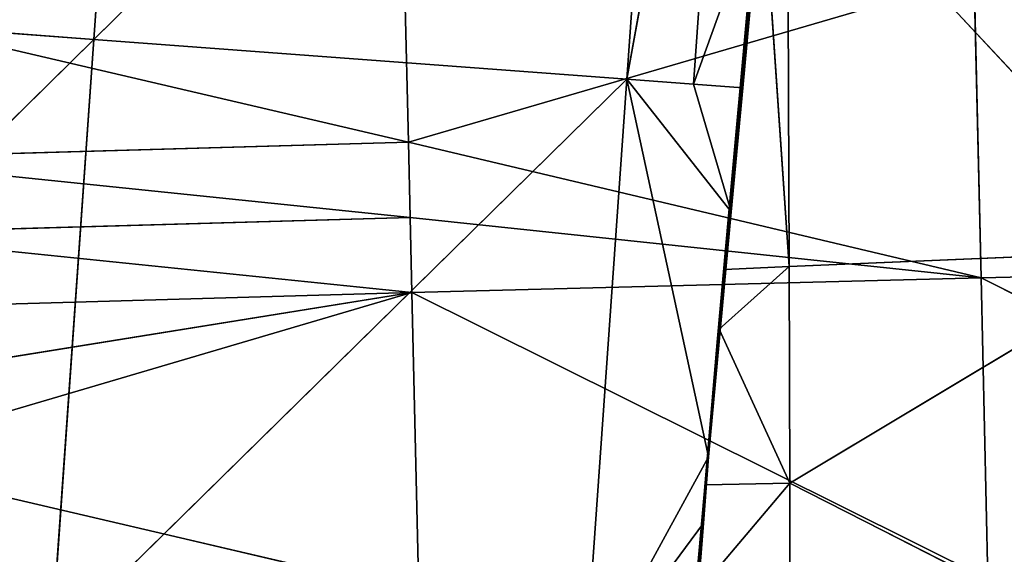
# Model space of a CAD drawing. Extents: x -202 to 201, y -245 to 250.
# Drawn here: x -161 to -139, y -54 to -42 of the extents above; entities that cross this region are included whole.
import ezdxf

# ---------------------------------------------------------------- set-up
doc = ezdxf.new("R2010")
doc.units = 0
doc.layers.get('0').update_dxf_attribs({"color": 13, "linetype": 'CONTINUOUS'})

# ---------------------------------------------------------------- blocks, each defined once
blk = doc.blocks.new('GROUP_4')
at = {"color": 20}
for p, q in [((47.804, 199.915, 21.078), (60.919, 203.745, 19.976)), ((61.079, 196.767, 20.237), (60.919, 203.745, 19.976)), ((47.804, 199.915, 21.078), (47.722, 203.401, 20.904)), ((34.495, 203.019, 21.105), (47.804, 199.915, 21.078)), ((47.804, 199.915, 21.078), (34.577, 199.534, 21.309)), ((61.079, 196.767, 20.237), (47.804, 199.915, 21.078)), ((47.845, 198.171, 21.165), (47.804, 199.915, 21.078)), ((34.577, 199.534, 21.309), (47.845, 198.171, 21.165)), ((47.845, 198.171, 21.165), (34.619, 197.792, 21.412)), ((47.886, 196.428, 21.252), (47.845, 198.171, 21.165)), ((34.619, 197.792, 21.412), (47.886, 196.428, 21.252)), ((74.236, 197.075, 18.66), (61.079, 196.767, 20.237)), ((61.079, 196.767, 20.237), (47.886, 196.428, 21.252)), ((61.239, 189.788, 20.489), (61.079, 196.767, 20.237)), ((61.079, 196.767, 20.237), (74.394, 190.093, 18.862)), ((47.886, 196.428, 21.252), (34.701, 194.307, 21.62)), ((34.743, 192.564, 21.723), (47.886, 196.428, 21.252)), ((47.886, 196.428, 21.252), (61.239, 189.788, 20.489)), ((48.049, 189.453, 21.595), (47.886, 196.428, 21.252)), ((34.743, 192.564, 21.723), (48.049, 189.453, 21.595))]:
    blk.add_line(p, q, dxfattribs=at)
mesh = blk.add_polyface(dxfattribs=at)
corners = [(74.236, 197.075, 18.66), (74.078, 204.056, 18.447), (60.919, 203.745, 19.976)]
mesh.append_faces([[corners[k] for k in face] for face in [(0, 1, 2)]], dxfattribs={"color": 20})
mesh = blk.add_polyface(dxfattribs=at)
corners = [(60.919, 203.745, 19.976), (47.722, 203.401, 20.904), (47.804, 199.915, 21.078)]
mesh.append_faces([[corners[k] for k in face] for face in [(0, 1, 2)]], dxfattribs={"color": 20})
mesh = blk.add_polyface(dxfattribs=at)
corners = [(61.079, 196.767, 20.237), (60.919, 203.745, 19.976), (47.804, 199.915, 21.078)]
mesh.append_faces([[corners[k] for k in face] for face in [(0, 1, 2)]], dxfattribs={"color": 20})
mesh = blk.add_polyface(dxfattribs=at)
corners = [(74.236, 197.075, 18.66), (60.919, 203.745, 19.976), (61.079, 196.767, 20.237)]
mesh.append_faces([[corners[k] for k in face] for face in [(0, 1, 2)]], dxfattribs={"color": 20})
mesh = blk.add_polyface(dxfattribs=at)
corners = [(47.804, 199.915, 21.078), (47.722, 203.401, 20.904), (34.495, 203.019, 21.105)]
mesh.append_faces([[corners[k] for k in face] for face in [(0, 1, 2)]], dxfattribs={"color": 20})
mesh = blk.add_polyface(dxfattribs=at)
corners = [(47.804, 199.915, 21.078), (34.495, 203.019, 21.105), (34.577, 199.534, 21.309)]
mesh.append_faces([[corners[k] for k in face] for face in [(0, 1, 2)]], dxfattribs={"color": 20})
mesh = blk.add_polyface(dxfattribs=at)
corners = [(47.845, 198.171, 21.165), (47.804, 199.915, 21.078), (34.577, 199.534, 21.309)]
mesh.append_faces([[corners[k] for k in face] for face in [(0, 1, 2)]], dxfattribs={"color": 20})
mesh = blk.add_polyface(dxfattribs=at)
corners = [(47.845, 198.171, 21.165), (61.079, 196.767, 20.237), (47.804, 199.915, 21.078), (47.886, 196.428, 21.252)]
mesh.append_faces([[corners[k] for k in face] for face in [(0, 1, 2), (1, 0, 3)]], dxfattribs={"vtx0": -1, "color": 20})
mesh = blk.add_polyface(dxfattribs=at)
corners = [(47.845, 198.171, 21.165), (34.577, 199.534, 21.309), (34.619, 197.792, 21.412)]
mesh.append_faces([[corners[k] for k in face] for face in [(0, 1, 2)]], dxfattribs={"color": 20})
mesh = blk.add_polyface(dxfattribs=at)
corners = [(47.886, 196.428, 21.252), (47.845, 198.171, 21.165), (34.619, 197.792, 21.412)]
mesh.append_faces([[corners[k] for k in face] for face in [(0, 1, 2)]], dxfattribs={"color": 20})
mesh = blk.add_polyface(dxfattribs=at)
corners = [(34.66, 196.049, 21.516), (47.886, 196.428, 21.252), (34.619, 197.792, 21.412), (34.701, 194.307, 21.62)]
mesh.append_faces([[corners[k] for k in face] for face in [(0, 1, 2), (1, 0, 3)]], dxfattribs={"vtx0": -1, "color": 20})
mesh = blk.add_polyface(dxfattribs=at)
corners = [(74.394, 190.093, 18.862), (74.236, 197.075, 18.66), (61.079, 196.767, 20.237)]
mesh.append_faces([[corners[k] for k in face] for face in [(0, 1, 2)]], dxfattribs={"color": 20})
mesh = blk.add_polyface(dxfattribs=at)
corners = [(61.239, 189.788, 20.489), (61.079, 196.767, 20.237), (47.886, 196.428, 21.252)]
mesh.append_faces([[corners[k] for k in face] for face in [(0, 1, 2)]], dxfattribs={"color": 20})
mesh = blk.add_polyface(dxfattribs=at)
corners = [(74.394, 190.093, 18.862), (61.079, 196.767, 20.237), (61.239, 189.788, 20.489)]
mesh.append_faces([[corners[k] for k in face] for face in [(0, 1, 2)]], dxfattribs={"color": 20})
mesh = blk.add_polyface(dxfattribs=at)
corners = [(47.886, 196.428, 21.252), (34.701, 194.307, 21.62), (34.743, 192.564, 21.723)]
mesh.append_faces([[corners[k] for k in face] for face in [(0, 1, 2)]], dxfattribs={"color": 20})
mesh = blk.add_polyface(dxfattribs=at)
corners = [(48.049, 189.453, 21.595), (47.886, 196.428, 21.252), (34.743, 192.564, 21.723)]
mesh.append_faces([[corners[k] for k in face] for face in [(0, 1, 2)]], dxfattribs={"color": 20})
mesh = blk.add_polyface(dxfattribs=at)
corners = [(61.239, 189.788, 20.489), (47.886, 196.428, 21.252), (48.049, 189.453, 21.595)]
mesh.append_faces([[corners[k] for k in face] for face in [(0, 1, 2)]], dxfattribs={"color": 20})
mesh = blk.add_polyface(dxfattribs=at)
corners = [(48.049, 189.453, 21.595), (34.743, 192.564, 21.723), (34.825, 189.079, 21.927)]
mesh.append_faces([[corners[k] for k in face] for face in [(0, 1, 2)]], dxfattribs={"color": 20})
blk = doc.blocks.new('GROUP_5')
for p, q in [((345.999, 42.261, 189.906), (343.809, 41.95, 192.503)), ((345.767, 42.134, 192.466), (345.999, 42.261, 189.906)), ((345.794, 35.134, 192.246), (345.999, 42.261, 189.906)), ((343.799, 42.146, 187.497), (343.809, 41.95, 192.503)), ((345.441, 41.954, 196.073), (345.767, 42.134, 192.466)), ((345.637, 35.069, 194.05), (345.767, 42.134, 192.466)), ((345.767, 42.134, 192.466), (345.794, 35.134, 192.246)), ((334.683, 41.083, 187.863), (343.809, 41.95, 192.503)), ((343.809, 41.95, 192.503), (334.798, 40.758, 197.908)), ((345.441, 41.954, 196.073), (343.809, 41.95, 192.503)), ((343.818, 41.745, 197.527), (343.809, 41.95, 192.503)), ((345.441, 41.954, 196.073), (343.818, 41.745, 197.527)), ((344.463, 41.415, 206.894), (345.316, 41.885, 197.457)), ((345.316, 41.885, 197.457), (345.159, 34.877, 199.464)), ((345.316, 41.885, 197.457), (345.441, 41.954, 196.073)), ((345.316, 41.885, 197.457), (345.479, 35.004, 195.855)), ((345.637, 35.069, 194.05), (345.441, 41.954, 196.073)), ((345.479, 35.004, 195.855), (345.441, 41.954, 196.073)), ((334.798, 40.758, 197.908), (343.818, 41.745, 197.527)), ((344.463, 41.415, 206.894), (343.818, 41.745, 197.527)), ((343.818, 41.745, 197.527), (343.857, 41.329, 207.628)), ((343.857, 41.329, 207.628), (334.798, 40.758, 197.908)), ((344.463, 41.415, 206.894), (345.159, 34.877, 199.464)), ((346.405, 35.367, 185.024), (345.794, 35.134, 192.246)), ((345.159, 34.877, 199.464), (345.479, 35.004, 195.855)), ((345.479, 35.004, 195.855), (345.637, 35.069, 194.05)), ((345.479, 35.004, 195.855), (345.488, 27.304, 195.611)), ((345.646, 27.373, 193.807), (345.479, 35.004, 195.855)), ((345.637, 35.069, 194.05), (345.794, 35.134, 192.246)), ((345.804, 27.44, 192.002), (345.637, 35.069, 194.05)), ((345.637, 35.069, 194.05), (345.646, 27.373, 193.807)), ((345.804, 27.44, 192.002), (345.794, 35.134, 192.246)), ((345.794, 35.134, 192.246), (346.422, 27.673, 184.781)), ((345.159, 34.877, 199.464), (344.501, 34.653, 206.682)), ((344.515, 26.953, 206.439), (345.159, 34.877, 199.464)), ((345.159, 34.877, 199.464), (345.167, 27.172, 199.22)), ((345.804, 27.44, 192.002), (346.422, 27.673, 184.781)), ((345.804, 27.44, 192.002), (345.646, 27.373, 193.807)), ((345.804, 27.44, 192.002), (345.813, 19.744, 191.758)), ((346.423, 19.978, 184.536), (345.804, 27.44, 192.002)), ((344.515, 26.953, 206.439), (345.167, 27.172, 199.22)), ((345.167, 27.172, 199.22), (344.527, 19.262, 206.195)), ((345.488, 27.304, 195.611), (345.167, 27.172, 199.22)), ((345.18, 19.485, 198.977), (345.167, 27.172, 199.22)), ((345.167, 27.172, 199.22), (345.499, 19.613, 195.368)), ((345.488, 27.304, 195.611), (345.646, 27.373, 193.807)), ((345.499, 19.613, 195.368), (345.488, 27.304, 195.611)), ((345.646, 27.373, 193.807), (345.499, 19.613, 195.368)), ((345.646, 27.373, 193.807), (345.813, 19.744, 191.758)), ((345.813, 19.744, 191.758), (346.423, 19.978, 184.536)), ((345.813, 19.744, 191.758), (345.499, 19.613, 195.368)), ((345.687, 13.968, 193.116), (345.813, 19.744, 191.758)), ((346.119, 14.183, 187.654), (345.813, 19.744, 191.758)), ((344.527, 19.262, 206.195), (345.18, 19.485, 198.977)), ((345.18, 19.485, 198.977), (344.897, 13.625, 201.669)), ((345.499, 19.613, 195.368), (345.163, 13.74, 198.793)), ((345.163, 13.74, 198.793), (345.18, 19.485, 198.977)), ((345.499, 19.613, 195.368), (345.18, 19.485, 198.977)), ((345.499, 19.613, 195.368), (345.687, 13.968, 193.116)), ((344.897, 13.625, 201.669), (344.527, 19.262, 206.195)), ((373.265, 16.621, 189.68), (359.938, 14.915, 202.789)), ((359.938, 14.915, 202.789), (372.277, 16.064, 203.71)), ((360.927, 15.462, 188.757), (347.586, 13.851, 201.869)), ((359.938, 14.915, 202.789), (360.927, 15.462, 188.757)), ((359.938, 14.915, 202.789), (346.596, 13.316, 215.901)), ((347.586, 13.851, 201.869), (359.938, 14.915, 202.789)), ((358.949, 14.372, 216.82), (359.938, 14.915, 202.789)), ((348.576, 14.391, 187.837), (345.687, 13.968, 193.116)), ((347.586, 13.851, 201.869), (348.576, 14.391, 187.837)), ((345.809, 14.028, 191.576), (346.119, 14.183, 187.654)), ((345.163, 13.74, 198.793), (345.687, 13.968, 193.116)), ((345.687, 13.968, 193.116), (345.809, 14.028, 191.576)), ((345.687, 13.968, 193.116), (347.586, 13.851, 201.869)), ((344.497, 13.451, 206.008), (346.04, 13.721, 201.754)), ((344.897, 13.625, 201.669), (345.163, 13.74, 198.793)), ((347.586, 13.851, 201.869), (345.05, 13.186, 215.786)), ((345.05, 13.186, 215.786), (346.04, 13.721, 201.754)), ((347.586, 13.851, 201.869), (345.163, 13.74, 198.793)), ((346.04, 13.721, 201.754), (345.163, 13.74, 198.793)), ((346.04, 13.721, 201.754), (347.586, 13.851, 201.869)), ((346.596, 13.316, 215.901), (347.586, 13.851, 201.869)), ((344.497, 13.451, 206.008), (344.897, 13.625, 201.669))]:
    blk.add_line(p, q)
at = {"color": 253}
mesh = blk.add_polyface(dxfattribs=at)
corners = [(343.809, 41.95, 192.503), (343.799, 42.146, 187.497), (345.999, 42.261, 189.906)]
mesh.append_faces([[corners[k] for k in face] for face in [(0, 1, 2)]], dxfattribs={"color": 253})
mesh = blk.add_polyface(dxfattribs=at)
corners = [(345.767, 42.134, 192.466), (343.809, 41.95, 192.503), (345.999, 42.261, 189.906), (345.441, 41.954, 196.073)]
mesh.append_faces([[corners[k] for k in face] for face in [(0, 1, 2), (1, 0, 3)]], dxfattribs={"vtx0": -1, "color": 253})
mesh = blk.add_polyface(dxfattribs=at)
corners = [(345.999, 42.261, 189.906), (345.794, 35.134, 192.246), (345.767, 42.134, 192.466)]
mesh.append_faces([[corners[k] for k in face] for face in [(0, 1, 2)]], dxfattribs={"color": 253})
mesh = blk.add_polyface(dxfattribs=at)
corners = [(345.999, 42.261, 189.906), (346.405, 35.367, 185.024), (345.794, 35.134, 192.246)]
mesh.append_faces([[corners[k] for k in face] for face in [(0, 1, 2)]], dxfattribs={"color": 253})
mesh = blk.add_polyface(dxfattribs=at)
corners = [(343.809, 41.95, 192.503), (334.683, 41.083, 187.863), (343.799, 42.146, 187.497)]
mesh.append_faces([[corners[k] for k in face] for face in [(0, 1, 2)]], dxfattribs={"color": 253})
mesh = blk.add_polyface(dxfattribs=at)
corners = [(345.767, 42.134, 192.466), (345.637, 35.069, 194.05), (345.441, 41.954, 196.073)]
mesh.append_faces([[corners[k] for k in face] for face in [(0, 1, 2)]], dxfattribs={"color": 253})
mesh = blk.add_polyface(dxfattribs=at)
corners = [(345.767, 42.134, 192.466), (345.794, 35.134, 192.246), (345.637, 35.069, 194.05)]
mesh.append_faces([[corners[k] for k in face] for face in [(0, 1, 2)]], dxfattribs={"color": 253})
mesh = blk.add_polyface(dxfattribs=at)
corners = [(334.798, 40.758, 197.908), (334.683, 41.083, 187.863), (343.809, 41.95, 192.503)]
mesh.append_faces([[corners[k] for k in face] for face in [(0, 1, 2)]], dxfattribs={"color": 253})
mesh = blk.add_polyface(dxfattribs=at)
corners = [(334.798, 40.758, 197.908), (343.809, 41.95, 192.503), (343.818, 41.745, 197.527)]
mesh.append_faces([[corners[k] for k in face] for face in [(0, 1, 2)]], dxfattribs={"color": 253})
mesh = blk.add_polyface(dxfattribs=at)
corners = [(343.818, 41.745, 197.527), (343.809, 41.95, 192.503), (345.441, 41.954, 196.073)]
mesh.append_faces([[corners[k] for k in face] for face in [(0, 1, 2)]], dxfattribs={"color": 253})
mesh = blk.add_polyface(dxfattribs=at)
corners = [(345.316, 41.885, 197.457), (343.818, 41.745, 197.527), (345.441, 41.954, 196.073), (344.463, 41.415, 206.894)]
mesh.append_faces([[corners[k] for k in face] for face in [(0, 1, 2), (1, 0, 3)]], dxfattribs={"vtx0": -1, "color": 253})
mesh = blk.add_polyface(dxfattribs=at)
corners = [(345.316, 41.885, 197.457), (345.159, 34.877, 199.464), (344.463, 41.415, 206.894)]
mesh.append_faces([[corners[k] for k in face] for face in [(0, 1, 2)]], dxfattribs={"color": 253})
mesh = blk.add_polyface(dxfattribs=at)
corners = [(345.316, 41.885, 197.457), (345.479, 35.004, 195.855), (345.159, 34.877, 199.464)]
mesh.append_faces([[corners[k] for k in face] for face in [(0, 1, 2)]], dxfattribs={"color": 253})
mesh = blk.add_polyface(dxfattribs=at)
corners = [(345.441, 41.954, 196.073), (345.479, 35.004, 195.855), (345.316, 41.885, 197.457)]
mesh.append_faces([[corners[k] for k in face] for face in [(0, 1, 2)]], dxfattribs={"color": 253})
mesh = blk.add_polyface(dxfattribs=at)
corners = [(345.441, 41.954, 196.073), (345.637, 35.069, 194.05), (345.479, 35.004, 195.855)]
mesh.append_faces([[corners[k] for k in face] for face in [(0, 1, 2)]], dxfattribs={"color": 253})
mesh = blk.add_polyface(dxfattribs=at)
corners = [(343.857, 41.329, 207.628), (334.798, 40.758, 197.908), (343.818, 41.745, 197.527)]
mesh.append_faces([[corners[k] for k in face] for face in [(0, 1, 2)]], dxfattribs={"color": 253})
mesh = blk.add_polyface(dxfattribs=at)
corners = [(343.857, 41.329, 207.628), (343.818, 41.745, 197.527), (344.463, 41.415, 206.894)]
mesh.append_faces([[corners[k] for k in face] for face in [(0, 1, 2)]], dxfattribs={"color": 253})
mesh = blk.add_polyface(dxfattribs=at)
corners = [(334.918, 40.412, 207.979), (334.798, 40.758, 197.908), (343.857, 41.329, 207.628)]
mesh.append_faces([[corners[k] for k in face] for face in [(0, 1, 2)]], dxfattribs={"color": 253})
mesh = blk.add_polyface(dxfattribs=at)
corners = [(344.463, 41.415, 206.894), (345.159, 34.877, 199.464), (344.501, 34.653, 206.682)]
mesh.append_faces([[corners[k] for k in face] for face in [(0, 1, 2)]], dxfattribs={"color": 253})
mesh = blk.add_polyface(dxfattribs=at)
corners = [(346.405, 35.367, 185.024), (346.422, 27.673, 184.781), (345.794, 35.134, 192.246)]
mesh.append_faces([[corners[k] for k in face] for face in [(0, 1, 2)]], dxfattribs={"color": 253})
mesh = blk.add_polyface(dxfattribs=at)
corners = [(345.159, 34.877, 199.464), (345.488, 27.304, 195.611), (345.167, 27.172, 199.22), (345.479, 35.004, 195.855)]
mesh.append_faces([[corners[k] for k in face] for face in [(0, 1, 2), (1, 0, 3)]], dxfattribs={"vtx0": -1, "color": 253})
mesh = blk.add_polyface(dxfattribs=at)
corners = [(345.637, 35.069, 194.05), (345.646, 27.373, 193.807), (345.479, 35.004, 195.855)]
mesh.append_faces([[corners[k] for k in face] for face in [(0, 1, 2)]], dxfattribs={"color": 253})
mesh = blk.add_polyface(dxfattribs=at)
corners = [(345.479, 35.004, 195.855), (345.646, 27.373, 193.807), (345.488, 27.304, 195.611)]
mesh.append_faces([[corners[k] for k in face] for face in [(0, 1, 2)]], dxfattribs={"color": 253})
mesh = blk.add_polyface(dxfattribs=at)
corners = [(345.794, 35.134, 192.246), (345.804, 27.44, 192.002), (345.637, 35.069, 194.05)]
mesh.append_faces([[corners[k] for k in face] for face in [(0, 1, 2)]], dxfattribs={"color": 253})
mesh = blk.add_polyface(dxfattribs=at)
corners = [(345.637, 35.069, 194.05), (345.804, 27.44, 192.002), (345.646, 27.373, 193.807)]
mesh.append_faces([[corners[k] for k in face] for face in [(0, 1, 2)]], dxfattribs={"color": 253})
mesh = blk.add_polyface(dxfattribs=at)
corners = [(345.794, 35.134, 192.246), (346.422, 27.673, 184.781), (345.804, 27.44, 192.002)]
mesh.append_faces([[corners[k] for k in face] for face in [(0, 1, 2)]], dxfattribs={"color": 253})
mesh = blk.add_polyface(dxfattribs=at)
corners = [(345.159, 34.877, 199.464), (344.515, 26.953, 206.439), (344.501, 34.653, 206.682)]
mesh.append_faces([[corners[k] for k in face] for face in [(0, 1, 2)]], dxfattribs={"color": 253})
mesh = blk.add_polyface(dxfattribs=at)
corners = [(345.159, 34.877, 199.464), (345.167, 27.172, 199.22), (344.515, 26.953, 206.439)]
mesh.append_faces([[corners[k] for k in face] for face in [(0, 1, 2)]], dxfattribs={"color": 253})
mesh = blk.add_polyface(dxfattribs=at)
corners = [(346.422, 27.673, 184.781), (346.423, 19.978, 184.536), (345.804, 27.44, 192.002)]
mesh.append_faces([[corners[k] for k in face] for face in [(0, 1, 2)]], dxfattribs={"color": 253})
mesh = blk.add_polyface(dxfattribs=at)
corners = [(345.804, 27.44, 192.002), (345.813, 19.744, 191.758), (345.646, 27.373, 193.807)]
mesh.append_faces([[corners[k] for k in face] for face in [(0, 1, 2)]], dxfattribs={"color": 253})
mesh = blk.add_polyface(dxfattribs=at)
corners = [(345.804, 27.44, 192.002), (346.423, 19.978, 184.536), (345.813, 19.744, 191.758)]
mesh.append_faces([[corners[k] for k in face] for face in [(0, 1, 2)]], dxfattribs={"color": 253})
mesh = blk.add_polyface(dxfattribs=at)
corners = [(345.167, 27.172, 199.22), (344.527, 19.262, 206.195), (344.515, 26.953, 206.439)]
mesh.append_faces([[corners[k] for k in face] for face in [(0, 1, 2)]], dxfattribs={"color": 253})
mesh = blk.add_polyface(dxfattribs=at)
corners = [(345.167, 27.172, 199.22), (345.18, 19.485, 198.977), (344.527, 19.262, 206.195)]
mesh.append_faces([[corners[k] for k in face] for face in [(0, 1, 2)]], dxfattribs={"color": 253})
mesh = blk.add_polyface(dxfattribs=at)
corners = [(345.488, 27.304, 195.611), (345.499, 19.613, 195.368), (345.167, 27.172, 199.22)]
mesh.append_faces([[corners[k] for k in face] for face in [(0, 1, 2)]], dxfattribs={"color": 253})
mesh = blk.add_polyface(dxfattribs=at)
corners = [(345.167, 27.172, 199.22), (345.499, 19.613, 195.368), (345.18, 19.485, 198.977)]
mesh.append_faces([[corners[k] for k in face] for face in [(0, 1, 2)]], dxfattribs={"color": 253})
mesh = blk.add_polyface(dxfattribs=at)
corners = [(345.646, 27.373, 193.807), (345.499, 19.613, 195.368), (345.488, 27.304, 195.611)]
mesh.append_faces([[corners[k] for k in face] for face in [(0, 1, 2)]], dxfattribs={"color": 253})
mesh = blk.add_polyface(dxfattribs=at)
corners = [(345.646, 27.373, 193.807), (345.813, 19.744, 191.758), (345.499, 19.613, 195.368)]
mesh.append_faces([[corners[k] for k in face] for face in [(0, 1, 2)]], dxfattribs={"color": 253})
mesh = blk.add_polyface(dxfattribs=at)
corners = [(346.423, 19.978, 184.536), (346.119, 14.183, 187.654), (345.813, 19.744, 191.758)]
mesh.append_faces([[corners[k] for k in face] for face in [(0, 1, 2)]], dxfattribs={"color": 253})
mesh = blk.add_polyface(dxfattribs=at)
corners = [(345.813, 19.744, 191.758), (345.687, 13.968, 193.116), (345.499, 19.613, 195.368)]
mesh.append_faces([[corners[k] for k in face] for face in [(0, 1, 2)]], dxfattribs={"color": 253})
mesh = blk.add_polyface(dxfattribs=at)
corners = [(345.813, 19.744, 191.758), (345.809, 14.028, 191.576), (345.687, 13.968, 193.116), (346.119, 14.183, 187.654)]
mesh.append_faces([[corners[k] for k in face] for face in [(0, 1, 2), (1, 0, 3)]], dxfattribs={"vtx0": -1, "color": 253})
mesh = blk.add_polyface(dxfattribs=at)
corners = [(345.18, 19.485, 198.977), (344.897, 13.625, 201.669), (344.527, 19.262, 206.195)]
mesh.append_faces([[corners[k] for k in face] for face in [(0, 1, 2)]], dxfattribs={"color": 253})
mesh = blk.add_polyface(dxfattribs=at)
corners = [(345.18, 19.485, 198.977), (345.163, 13.74, 198.793), (344.897, 13.625, 201.669)]
mesh.append_faces([[corners[k] for k in face] for face in [(0, 1, 2)]], dxfattribs={"color": 253})
mesh = blk.add_polyface(dxfattribs=at)
corners = [(345.499, 19.613, 195.368), (345.163, 13.74, 198.793), (345.18, 19.485, 198.977)]
mesh.append_faces([[corners[k] for k in face] for face in [(0, 1, 2)]], dxfattribs={"color": 253})
mesh = blk.add_polyface(dxfattribs=at)
corners = [(345.499, 19.613, 195.368), (345.687, 13.968, 193.116), (345.163, 13.74, 198.793)]
mesh.append_faces([[corners[k] for k in face] for face in [(0, 1, 2)]], dxfattribs={"color": 253})
mesh = blk.add_polyface(dxfattribs=at)
corners = [(344.527, 19.262, 206.195), (344.897, 13.625, 201.669), (344.497, 13.451, 206.008)]
mesh.append_faces([[corners[k] for k in face] for face in [(0, 1, 2)]], dxfattribs={"color": 253})
mesh = blk.add_polyface(dxfattribs=at)
corners = [(359.938, 14.915, 202.789), (360.927, 15.462, 188.757), (373.265, 16.621, 189.68)]
mesh.append_faces([[corners[k] for k in face] for face in [(0, 1, 2)]], dxfattribs={"color": 253})
mesh = blk.add_polyface(dxfattribs=at)
corners = [(372.277, 16.064, 203.71), (359.938, 14.915, 202.789), (373.265, 16.621, 189.68)]
mesh.append_faces([[corners[k] for k in face] for face in [(0, 1, 2)]], dxfattribs={"color": 253})
mesh = blk.add_polyface(dxfattribs=at)
corners = [(358.949, 14.372, 216.82), (359.938, 14.915, 202.789), (372.277, 16.064, 203.71)]
mesh.append_faces([[corners[k] for k in face] for face in [(0, 1, 2)]], dxfattribs={"color": 253})
mesh = blk.add_polyface(dxfattribs=at)
corners = [(347.586, 13.851, 201.869), (348.576, 14.391, 187.837), (360.927, 15.462, 188.757)]
mesh.append_faces([[corners[k] for k in face] for face in [(0, 1, 2)]], dxfattribs={"color": 253})
mesh = blk.add_polyface(dxfattribs=at)
corners = [(359.938, 14.915, 202.789), (347.586, 13.851, 201.869), (360.927, 15.462, 188.757)]
mesh.append_faces([[corners[k] for k in face] for face in [(0, 1, 2)]], dxfattribs={"color": 253})
mesh = blk.add_polyface(dxfattribs=at)
corners = [(346.596, 13.316, 215.901), (347.586, 13.851, 201.869), (359.938, 14.915, 202.789)]
mesh.append_faces([[corners[k] for k in face] for face in [(0, 1, 2)]], dxfattribs={"color": 253})
mesh = blk.add_polyface(dxfattribs=at)
corners = [(358.949, 14.372, 216.82), (346.596, 13.316, 215.901), (359.938, 14.915, 202.789)]
mesh.append_faces([[corners[k] for k in face] for face in [(0, 1, 2)]], dxfattribs={"color": 253})
mesh = blk.add_polyface(dxfattribs=at)
corners = [(348.576, 14.391, 187.837), (346.119, 14.183, 187.654), (346.953, 14.596, 177.129), (345.809, 14.028, 191.576), (345.687, 13.968, 193.116)]
mesh.append_faces([[corners[k] for k in face] for face in [(0, 1, 2), (3, 0, 4)]], dxfattribs={"vtx0": -1, "color": 253})
mesh.append_faces([[corners[k] for k in face] for face in [(1, 0, 3)]], dxfattribs={"vtx0": -1, "vtx1": -1, "color": 253})
mesh = blk.add_polyface(dxfattribs=at)
corners = [(347.586, 13.851, 201.869), (345.687, 13.968, 193.116), (348.576, 14.391, 187.837)]
mesh.append_faces([[corners[k] for k in face] for face in [(0, 1, 2)]], dxfattribs={"color": 253})
mesh = blk.add_polyface(dxfattribs=at)
corners = [(347.586, 13.851, 201.869), (345.163, 13.74, 198.793), (345.687, 13.968, 193.116)]
mesh.append_faces([[corners[k] for k in face] for face in [(0, 1, 2)]], dxfattribs={"color": 253})
mesh = blk.add_polyface(dxfattribs=at)
corners = [(346.04, 13.721, 201.754), (344.897, 13.625, 201.669), (345.163, 13.74, 198.793), (344.497, 13.451, 206.008)]
mesh.append_faces([[corners[k] for k in face] for face in [(0, 1, 2), (1, 0, 3)]], dxfattribs={"vtx0": -1, "color": 253})
mesh = blk.add_polyface(dxfattribs=at)
corners = [(345.05, 13.186, 215.786), (344.497, 13.451, 206.008), (346.04, 13.721, 201.754)]
mesh.append_faces([[corners[k] for k in face] for face in [(0, 1, 2)]], dxfattribs={"color": 253})
mesh = blk.add_polyface(dxfattribs=at)
corners = [(345.05, 13.186, 215.786), (346.04, 13.721, 201.754), (347.586, 13.851, 201.869)]
mesh.append_faces([[corners[k] for k in face] for face in [(0, 1, 2)]], dxfattribs={"color": 253})
mesh = blk.add_polyface(dxfattribs=at)
corners = [(346.596, 13.316, 215.901), (345.05, 13.186, 215.786), (347.586, 13.851, 201.869)]
mesh.append_faces([[corners[k] for k in face] for face in [(0, 1, 2)]], dxfattribs={"color": 253})
mesh = blk.add_polyface(dxfattribs=at)
corners = [(347.586, 13.851, 201.869), (346.04, 13.721, 201.754), (345.163, 13.74, 198.793)]
mesh.append_faces([[corners[k] for k in face] for face in [(0, 1, 2)]], dxfattribs={"color": 253})

msp = doc.modelspace()

# ---------------------------------------------------------------- block references
at = {"extrusion": (3.77816e-15, 1, 0)}
msp.add_blockref('GROUP_5', (-200.3, 402.163, -245.176), dxfattribs=at)
msp.add_blockref('GROUP_4', (-200.151, -244.683, 446.377))

doc.saveas('drawing.dxf')
